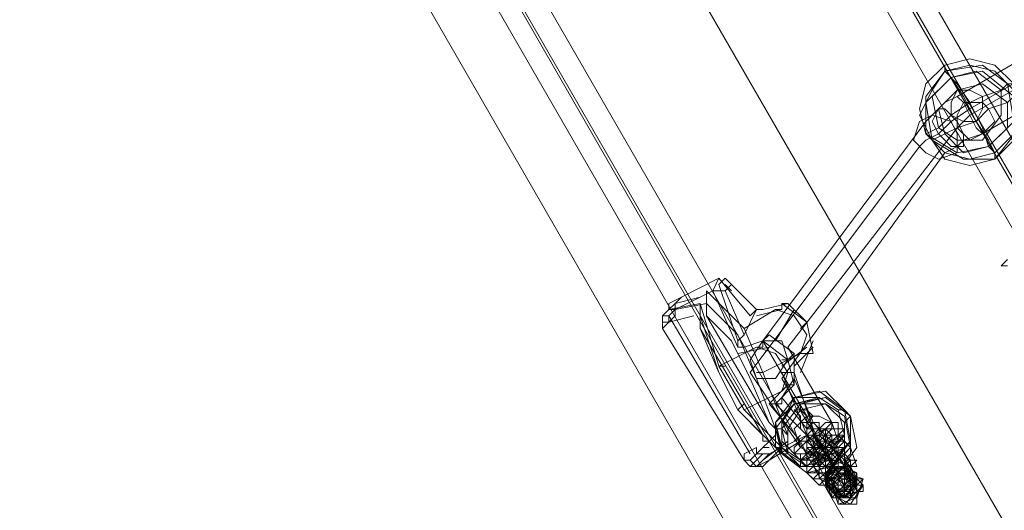
# Model space of a CAD drawing. Units: millimetres. Extents: x 2825 to 16175, y 4691 to 14263.
# Drawn here: x 9448 to 9814, y 8104 to 8286 of the extents above; entities that cross this region are included whole.
import ezdxf

# ---------------------------------------------------------------- set-up
doc = ezdxf.new("R2010")
doc.units = ezdxf.units.MM
for name, color, linetype, lineweight in [('brædder lærk', 32, 'Continuous', 9), ('stål', 253, 'Continuous', 9), ('taifun', 250, 'Continuous', 9)]:
    doc.layers.add(name, color=color, linetype=linetype, lineweight=lineweight)

msp = doc.modelspace()

# ---------------------------------------------------------------- linework, layer by layer
at = {"layer": 'brædder lærk', "flags": 128}
msp.add_lwpolyline([(9987.28, 7798.33), (9910.34, 7751.71), (8884.51, 9530.59), (8961.45, 9574.89), (9987.28, 7798.33), (9910.34, 7751.71), (8884.51, 9530.59), (8961.45, 9574.89)], close=True, dxfattribs=at)
at = {"layer": 'stål', "flags": 128}
for points in [[(9735.48, 8124.73), (9737.81, 8127.07), (9740.14, 8129.4), (9744.81, 8131.73), (9747.14, 8134.06), (9751.8, 8134.06), (9754.13, 8134.06), (9751.8, 8131.73), (9749.47, 8129.4), (9744.81, 8127.07), (9740.14, 8124.73), (9737.81, 8124.73)], [(9737.81, 8129.4), (9740.14, 8131.73), (9742.48, 8134.06), (9744.81, 8134.06), (9747.14, 8136.39), (9749.47, 8136.39), (9749.47, 8134.06), (9747.14, 8131.73), (9744.81, 8131.73), (9740.14, 8129.4)], [(9744.81, 8134.06), (9747.14, 8134.06), (9742.48, 8131.73), (9740.14, 8129.4), (9737.81, 8129.4), (9740.14, 8131.73), (9742.48, 8131.73), (9742.48, 8134.06)], [(9740.14, 8131.73), (9740.14, 8134.06), (9742.48, 8136.39), (9744.81, 8134.06), (9744.81, 8131.73), (9744.81, 8129.4), (9742.48, 8129.4), (9740.14, 8131.73)], [(9740.14, 8131.73), (9740.14, 8134.06), (9740.14, 8136.39), (9742.48, 8136.39), (9744.81, 8136.39), (9744.81, 8134.06), (9742.48, 8131.73), (9740.14, 8131.73)], [(9740.14, 8134.06), (9742.48, 8134.06), (9742.48, 8131.73), (9744.81, 8129.4), (9744.81, 8127.07), (9747.14, 8127.07), (9747.14, 8124.73), (9749.47, 8122.4), (9749.47, 8120.07), (9749.47, 8117.74), (9749.47, 8120.07), (9749.47, 8122.4), (9747.14, 8124.73), (9744.81, 8127.07), (9744.81, 8129.4), (9742.48, 8131.73), (9742.48, 8134.06), (9740.14, 8134.06), (9740.14, 8136.39)], [(9740.14, 8129.4), (9742.48, 8129.4), (9744.81, 8129.4), (9744.81, 8131.73), (9744.81, 8134.06), (9742.48, 8134.06), (9740.14, 8131.73), (9740.14, 8129.4)], [(9740.14, 8131.73), (9742.48, 8134.06), (9744.81, 8134.06), (9744.81, 8131.73), (9744.81, 8129.4), (9742.48, 8129.4), (9740.14, 8131.73)], [(9742.48, 8134.06), (9744.81, 8134.06), (9744.81, 8131.73), (9747.14, 8131.73), (9747.14, 8129.4), (9744.81, 8129.4), (9747.14, 8129.4), (9744.81, 8134.06)], [(9744.81, 8129.4), (9747.14, 8124.73), (9749.47, 8120.07), (9751.8, 8117.74), (9754.13, 8117.74), (9754.13, 8115.41), (9756.46, 8115.41), (9756.46, 8113.08), (9754.13, 8113.08), (9751.8, 8117.74), (9747.14, 8124.73), (9742.48, 8131.73), (9742.48, 8134.06), (9742.48, 8131.73), (9742.48, 8129.4)], [(9744.81, 8134.06), (9747.14, 8131.73), (9747.14, 8129.4), (9749.47, 8127.07), (9749.47, 8124.73), (9751.8, 8124.73), (9751.8, 8122.4), (9751.8, 8124.73), (9749.47, 8124.73), (9749.47, 8127.07), (9747.14, 8129.4), (9747.14, 8131.73), (9744.81, 8134.06), (9744.81, 8136.39)], [(9744.81, 8134.06), (9744.81, 8131.73), (9747.14, 8129.4), (9749.47, 8131.73), (9747.14, 8134.06), (9744.81, 8134.06)], [(9747.14, 8131.73), (9747.14, 8134.06), (9749.47, 8136.39), (9751.8, 8136.39), (9751.8, 8134.06), (9751.8, 8131.73), (9749.47, 8129.4), (9747.14, 8131.73)], [(9747.14, 8131.73), (9747.14, 8134.06), (9749.47, 8134.06), (9751.8, 8134.06), (9754.13, 8134.06), (9754.13, 8131.73), (9751.8, 8129.4), (9749.47, 8129.4), (9747.14, 8131.73)], [(9749.47, 8131.73), (9747.14, 8134.06)], [(9737.81, 8120.07), (9737.81, 8122.4), (9742.48, 8124.73), (9744.81, 8127.07), (9749.47, 8129.4), (9754.13, 8131.73), (9754.13, 8129.4), (9751.8, 8127.07), (9747.14, 8124.73), (9742.48, 8122.4), (9740.14, 8120.07)], [(9740.14, 8124.73), (9740.14, 8127.07), (9742.48, 8127.07), (9744.81, 8129.4), (9747.14, 8131.73), (9749.47, 8131.73), (9751.8, 8131.73), (9749.47, 8129.4), (9744.81, 8127.07), (9742.48, 8124.73)], [(9740.14, 8131.73), (9740.14, 8129.4), (9742.48, 8127.07), (9744.81, 8124.73), (9744.81, 8122.4), (9744.81, 8120.07), (9747.14, 8120.07), (9744.81, 8120.07), (9744.81, 8122.4), (9744.81, 8124.73), (9742.48, 8127.07), (9742.48, 8129.4), (9740.14, 8129.4)], [(9740.14, 8124.73), (9742.48, 8127.07), (9744.81, 8129.4), (9747.14, 8129.4), (9749.47, 8131.73), (9751.8, 8131.73), (9751.8, 8129.4), (9749.47, 8127.07), (9747.14, 8124.73), (9744.81, 8124.73), (9742.48, 8122.4), (9740.14, 8122.4)], [(9740.14, 8131.73), (9742.48, 8129.4), (9742.48, 8127.07), (9740.14, 8129.4), (9740.14, 8131.73)], [(9742.48, 8127.07), (9740.14, 8129.4), (9742.48, 8129.4), (9744.81, 8129.4), (9747.14, 8131.73), (9747.14, 8129.4), (9744.81, 8129.4)], [(9747.14, 8129.4), (9744.81, 8129.4), (9744.81, 8127.07), (9742.48, 8127.07), (9740.14, 8124.73), (9742.48, 8124.73), (9744.81, 8127.07), (9749.47, 8129.4), (9749.47, 8131.73), (9749.47, 8129.4)], [(9751.8, 8115.41), (9749.47, 8115.41), (9744.81, 8117.74), (9742.48, 8120.07), (9742.48, 8124.73), (9744.81, 8124.73), (9742.48, 8120.07), (9744.81, 8117.74), (9749.47, 8115.41), (9747.14, 8113.08), (9744.81, 8113.08), (9747.14, 8115.41), (9749.47, 8117.74), (9754.13, 8117.74), (9756.46, 8120.07), (9758.8, 8120.07), (9756.46, 8120.07), (9754.13, 8117.74), (9754.13, 8120.07), (9756.46, 8122.4), (9754.13, 8124.73), (9754.13, 8127.07), (9749.47, 8127.07), (9747.14, 8127.07), (9751.8, 8129.4), (9751.8, 8131.73), (9749.47, 8131.73), (9747.14, 8129.4), (9744.81, 8127.07), (9740.14, 8124.73), (9742.48, 8124.73), (9744.81, 8124.73), (9747.14, 8127.07), (9749.47, 8127.07), (9754.13, 8127.07), (9754.13, 8124.73), (9754.13, 8122.4), (9754.13, 8120.07), (9754.13, 8117.74)], [(9747.14, 8131.73), (9744.81, 8129.4), (9742.48, 8129.4), (9742.48, 8127.07), (9744.81, 8127.07), (9747.14, 8129.4), (9747.14, 8131.73)], [(9742.48, 8131.73), (9744.81, 8129.4), (9744.81, 8127.07), (9747.14, 8127.07), (9747.14, 8124.73), (9747.14, 8127.07), (9744.81, 8127.07), (9744.81, 8129.4), (9744.81, 8131.73)], [(9749.47, 8127.07), (9749.47, 8129.4), (9749.47, 8131.73), (9747.14, 8131.73), (9744.81, 8131.73), (9747.14, 8129.4), (9747.14, 8127.07), (9749.47, 8127.07)], [(9747.14, 8131.73), (9747.14, 8129.4), (9747.14, 8127.07), (9749.47, 8127.07), (9749.47, 8124.73), (9749.47, 8127.07), (9749.47, 8129.4), (9749.47, 8131.73), (9747.14, 8131.73)], [(9749.47, 8127.07), (9749.47, 8129.4), (9749.47, 8131.73), (9751.8, 8131.73), (9754.13, 8131.73), (9754.13, 8129.4), (9754.13, 8127.07), (9751.8, 8127.07), (9749.47, 8127.07)], [(9749.47, 8127.07), (9749.47, 8129.4), (9751.8, 8131.73), (9754.13, 8131.73), (9754.13, 8129.4), (9756.46, 8127.07), (9754.13, 8124.73), (9751.8, 8124.73), (9749.47, 8127.07)], [(9749.47, 8131.73), (9749.47, 8129.4)], [(9740.14, 8129.4), (9737.81, 8129.4), (9735.48, 8127.07), (9735.48, 8124.73), (9737.81, 8124.73), (9740.14, 8124.73), (9742.48, 8127.07), (9740.14, 8129.4)], [(9742.48, 8127.07), (9740.14, 8129.4), (9737.81, 8129.4), (9735.48, 8127.07), (9735.48, 8124.73), (9737.81, 8122.4), (9740.14, 8122.4), (9742.48, 8124.73), (9742.48, 8127.07)], [(9742.48, 8124.73), (9742.48, 8127.07), (9740.14, 8124.73), (9737.81, 8124.73), (9737.81, 8122.4), (9740.14, 8120.07), (9742.48, 8120.07), (9742.48, 8122.4), (9742.48, 8124.73)], [(9742.48, 8124.73), (9740.14, 8127.07), (9740.14, 8129.4), (9742.48, 8129.4), (9744.81, 8127.07), (9744.81, 8124.73), (9742.48, 8124.73)], [(9749.47, 8129.4), (9747.14, 8127.07), (9742.48, 8124.73), (9740.14, 8124.73), (9742.48, 8127.07), (9744.81, 8127.07), (9749.47, 8129.4)], [(9742.48, 8127.07), (9744.81, 8127.07), (9744.81, 8124.73), (9744.81, 8122.4), (9742.48, 8122.4), (9742.48, 8124.73), (9740.14, 8127.07), (9742.48, 8127.07)], [(9747.14, 8129.4), (9744.81, 8127.07), (9742.48, 8127.07), (9742.48, 8129.4), (9744.81, 8129.4), (9747.14, 8129.4)], [(9754.13, 8124.73), (9751.8, 8124.73), (9749.47, 8122.4), (9747.14, 8120.07), (9744.81, 8120.07), (9742.48, 8120.07), (9744.81, 8122.4), (9747.14, 8124.73), (9749.47, 8127.07), (9751.8, 8127.07), (9754.13, 8127.07)], [(9744.81, 8124.73), (9744.81, 8127.07), (9747.14, 8127.07), (9749.47, 8127.07), (9747.14, 8124.73), (9744.81, 8124.73)], [(9751.8, 8124.73), (9751.8, 8127.07), (9749.47, 8129.4), (9747.14, 8127.07), (9749.47, 8124.73), (9751.8, 8124.73)], [(9744.81, 8122.4), (9742.48, 8124.73), (9740.14, 8124.73), (9737.81, 8122.4), (9737.81, 8120.07), (9740.14, 8120.07), (9742.48, 8120.07), (9744.81, 8120.07), (9744.81, 8122.4)], [(9744.81, 8120.07), (9742.48, 8122.4), (9742.48, 8124.73), (9744.81, 8124.73), (9747.14, 8122.4), (9744.81, 8120.07)], [(9744.81, 8120.07), (9744.81, 8122.4), (9747.14, 8124.73), (9749.47, 8124.73), (9751.8, 8124.73), (9751.8, 8122.4), (9749.47, 8120.07), (9747.14, 8120.07), (9744.81, 8120.07)], [(9749.47, 8124.73), (9749.47, 8122.4), (9747.14, 8122.4), (9744.81, 8122.4), (9744.81, 8124.73), (9747.14, 8124.73), (9749.47, 8124.73)], [(9744.81, 8115.41), (9744.81, 8120.07), (9747.14, 8124.73), (9751.8, 8124.73), (9756.46, 8122.4), (9756.46, 8117.74), (9754.13, 8113.08), (9749.47, 8113.08), (9744.81, 8115.41)], [(9751.8, 8122.4), (9749.47, 8124.73), (9747.14, 8124.73), (9747.14, 8122.4), (9747.14, 8120.07), (9747.14, 8117.74), (9749.47, 8117.74), (9751.8, 8120.07), (9751.8, 8122.4)], [(9754.13, 8122.4), (9751.8, 8124.73), (9749.47, 8122.4), (9747.14, 8120.07), (9747.14, 8115.41), (9749.47, 8113.08), (9754.13, 8115.41), (9756.46, 8117.74), (9754.13, 8122.4)], [(9751.8, 8122.4), (9749.47, 8122.4), (9747.14, 8120.07), (9749.47, 8120.07), (9751.8, 8120.07), (9751.8, 8122.4)], [(9756.46, 8120.07), (9754.13, 8122.4), (9749.47, 8120.07), (9747.14, 8117.74), (9747.14, 8113.08), (9751.8, 8110.75), (9754.13, 8113.08), (9756.46, 8115.41), (9756.46, 8120.07)], [(9747.14, 8115.41), (9749.47, 8115.41), (9751.8, 8117.74), (9756.46, 8117.74), (9756.46, 8120.07), (9754.13, 8120.07), (9751.8, 8117.74), (9747.14, 8115.41)], [(9756.46, 8117.74), (9754.13, 8120.07), (9749.47, 8120.07), (9747.14, 8117.74), (9747.14, 8113.08), (9751.8, 8113.08), (9754.13, 8113.08), (9756.46, 8115.41), (9756.46, 8117.74)], [(9751.8, 8115.41), (9751.8, 8117.74), (9754.13, 8117.74), (9756.46, 8117.74), (9751.8, 8115.41), (9749.47, 8113.08), (9747.14, 8113.08), (9749.47, 8115.41)], [(9754.13, 8117.74), (9751.8, 8117.74), (9749.47, 8115.41), (9751.8, 8113.08), (9754.13, 8113.08), (9754.13, 8115.41), (9754.13, 8117.74)], [(9756.46, 8113.08), (9754.13, 8113.08), (9754.13, 8110.75), (9751.8, 8110.75), (9749.47, 8108.41), (9751.8, 8108.41), (9756.46, 8110.75), (9758.8, 8113.08), (9761.13, 8115.41), (9758.8, 8113.08)], [(9751.8, 8115.41), (9751.8, 8108.41), (9749.47, 8113.08)], [(9751.8, 8115.41), (9754.13, 8115.41), (9754.13, 8113.08)], [(9758.8, 8115.41), (9758.8, 8113.08)], [(9747.14, 8113.08), (9749.47, 8113.08)], [(9751.8, 8108.41), (9751.8, 8110.75)], [(9756.46, 8110.75), (9754.13, 8110.75)], [(9756.46, 8110.75), (9756.46, 8108.41), (9756.46, 8110.75)], [(9756.46, 8108.41), (9756.46, 8110.75)]]:
    msp.add_lwpolyline(points, close=True, dxfattribs=at)
for points in [[(9742.48, 8134.06), (9742.48, 8131.73), (9744.81, 8127.07), (9744.81, 8129.4), (9744.81, 8127.07), (9742.48, 8127.07), (9740.14, 8131.73), (9740.14, 8129.4), (9737.81, 8129.4), (9740.14, 8129.4), (9742.48, 8131.73), (9747.14, 8134.06), (9749.47, 8134.06), (9747.14, 8134.06), (9744.81, 8134.06), (9742.48, 8134.06), (9742.48, 8131.73), (9740.14, 8129.4), (9742.48, 8127.07), (9740.14, 8124.73), (9742.48, 8124.73), (9744.81, 8127.07), (9749.47, 8129.4), (9751.8, 8131.73), (9749.47, 8131.73), (9747.14, 8129.4)], [(9744.81, 8134.06), (9744.81, 8131.73), (9747.14, 8131.73), (9747.14, 8129.4), (9744.81, 8129.4)], [(9747.14, 8131.73), (9744.81, 8134.06), (9747.14, 8131.73), (9749.47, 8127.07), (9754.13, 8120.07), (9754.13, 8117.74), (9756.46, 8115.41)], [(9742.48, 8129.4), (9740.14, 8131.73), (9742.48, 8129.4), (9744.81, 8122.4), (9749.47, 8117.74), (9749.47, 8115.41), (9751.8, 8113.08)], [(9744.81, 8127.07), (9742.48, 8127.07), (9742.48, 8129.4), (9742.48, 8131.73)], [(9758.8, 8120.07), (9756.46, 8127.07), (9751.8, 8131.73)], [(9737.81, 8129.4), (9740.14, 8124.73)], [(9756.46, 8122.4), (9754.13, 8124.73), (9756.46, 8127.07), (9756.46, 8129.4), (9754.13, 8127.07), (9749.47, 8124.73), (9744.81, 8122.4), (9742.48, 8120.07), (9740.14, 8120.07), (9740.14, 8117.74), (9742.48, 8120.07)], [(9751.8, 8127.07), (9754.13, 8129.4), (9749.47, 8129.4), (9747.14, 8127.07), (9742.48, 8124.73), (9740.14, 8122.4), (9740.14, 8120.07), (9742.48, 8122.4)], [(9751.8, 8117.74), (9749.47, 8122.4), (9756.46, 8120.07), (9754.13, 8122.4), (9756.46, 8124.73), (9756.46, 8127.07), (9754.13, 8124.73), (9751.8, 8122.4), (9747.14, 8120.07), (9742.48, 8117.74), (9740.14, 8117.74), (9742.48, 8115.41), (9744.81, 8117.74), (9744.81, 8115.41)], [(9747.14, 8127.07), (9749.47, 8127.07), (9747.14, 8124.73), (9744.81, 8124.73), (9744.81, 8122.4), (9742.48, 8124.73), (9744.81, 8124.73), (9744.81, 8127.07)], [(9756.46, 8120.07), (9758.8, 8122.4), (9756.46, 8122.4), (9754.13, 8122.4), (9749.47, 8120.07), (9747.14, 8117.74), (9744.81, 8115.41), (9742.48, 8115.41), (9744.81, 8115.41), (9747.14, 8115.41), (9744.81, 8120.07), (9742.48, 8127.07)], [(9754.13, 8120.07), (9751.8, 8124.73), (9749.47, 8129.4), (9749.47, 8122.4), (9744.81, 8127.07)], [(9744.81, 8124.73), (9744.81, 8127.07), (9747.14, 8127.07)], [(9749.47, 8122.4), (9747.14, 8127.07), (9747.14, 8124.73)], [(9744.81, 8113.08), (9740.14, 8117.74), (9740.14, 8124.73), (9749.47, 8122.4), (9749.47, 8120.07)], [(9751.8, 8108.41), (9749.47, 8108.41), (9749.47, 8115.41), (9756.46, 8117.74), (9761.13, 8113.08), (9756.46, 8106.08), (9751.8, 8108.41), (9749.47, 8113.08), (9754.13, 8117.74), (9761.13, 8115.41), (9758.8, 8108.41), (9751.8, 8106.08), (9749.47, 8113.08), (9751.8, 8117.74), (9758.8, 8117.74), (9758.8, 8110.75), (9754.13, 8106.08), (9749.47, 8110.75), (9749.47, 8117.74), (9756.46, 8117.74), (9761.13, 8113.08), (9756.46, 8108.41), (9749.47, 8110.75), (9749.47, 8117.74), (9754.13, 8120.07), (9758.8, 8115.41), (9756.46, 8108.41), (9749.47, 8108.41), (9747.14, 8115.41), (9751.8, 8120.07), (9758.8, 8117.74), (9758.8, 8110.75), (9751.8, 8108.41), (9747.14, 8113.08), (9751.8, 8120.07), (9756.46, 8120.07), (9758.8, 8113.08), (9754.13, 8108.41), (9747.14, 8113.08), (9749.47, 8120.07), (9756.46, 8120.07), (9758.8, 8115.41), (9754.13, 8108.41), (9749.47, 8110.75), (9747.14, 8117.74), (9754.13, 8120.07), (9758.8, 8117.74), (9756.46, 8110.75), (9749.47, 8110.75), (9747.14, 8115.41), (9751.8, 8122.4), (9756.46, 8120.07), (9756.46, 8113.08), (9751.8, 8110.75), (9747.14, 8115.41), (9749.47, 8120.07), (9756.46, 8120.07), (9758.8, 8115.41), (9754.13, 8110.75), (9747.14, 8113.08)], [(9751.8, 8120.07), (9751.8, 8117.74), (9749.47, 8122.4), (9747.14, 8115.41), (9747.14, 8113.08), (9749.47, 8113.08), (9749.47, 8110.75), (9751.8, 8110.75)], [(9749.47, 8113.08), (9754.13, 8113.08), (9756.46, 8117.74), (9751.8, 8120.07), (9747.14, 8117.74), (9751.8, 8110.75), (9756.46, 8113.08), (9756.46, 8117.74), (9749.47, 8120.07), (9749.47, 8113.08), (9754.13, 8110.75), (9756.46, 8115.41), (9754.13, 8120.07), (9749.47, 8115.41), (9751.8, 8110.75), (9756.46, 8113.08), (9756.46, 8117.74), (9751.8, 8117.74), (9749.47, 8113.08), (9754.13, 8110.75), (9758.8, 8115.41), (9754.13, 8117.74), (9749.47, 8115.41), (9751.8, 8110.75), (9756.46, 8110.75), (9756.46, 8115.41), (9751.8, 8117.74), (9749.47, 8113.08), (9754.13, 8108.41), (9758.8, 8113.08), (9756.46, 8117.74), (9749.47, 8115.41), (9751.8, 8110.75), (9756.46, 8110.75), (9758.8, 8115.41), (9751.8, 8117.74), (9749.47, 8113.08), (9754.13, 8108.41), (9758.8, 8110.75), (9756.46, 8117.74), (9751.8, 8115.41), (9751.8, 8108.41), (9756.46, 8108.41), (9758.8, 8113.08), (9754.13, 8115.41), (9749.47, 8113.08), (9754.13, 8108.41), (9758.8, 8110.75), (9756.46, 8115.41), (9751.8, 8115.41), (9754.13, 8115.41), (9758.8, 8115.41), (9758.8, 8110.75), (9758.8, 8108.41), (9754.13, 8108.41), (9751.8, 8108.41)], [(9756.46, 8110.75), (9754.13, 8110.75), (9756.46, 8113.08), (9756.46, 8110.75), (9756.46, 8108.41), (9754.13, 8108.41), (9751.8, 8110.75), (9751.8, 8113.08), (9754.13, 8113.08), (9754.13, 8115.41), (9756.46, 8115.41), (9756.46, 8113.08), (9758.8, 8113.08), (9758.8, 8110.75), (9758.8, 8108.41), (9756.46, 8108.41), (9754.13, 8108.41), (9751.8, 8108.41), (9751.8, 8115.41), (9756.46, 8115.41), (9758.8, 8110.75), (9754.13, 8108.41), (9749.47, 8113.08), (9754.13, 8117.74), (9758.8, 8113.08), (9756.46, 8108.41), (9751.8, 8110.75), (9751.8, 8115.41), (9756.46, 8117.74), (9758.8, 8110.75), (9754.13, 8108.41), (9749.47, 8113.08), (9754.13, 8117.74), (9758.8, 8115.41), (9756.46, 8110.75), (9751.8, 8110.75), (9749.47, 8115.41), (9756.46, 8117.74), (9758.8, 8113.08), (9754.13, 8108.41), (9749.47, 8113.08), (9751.8, 8117.74), (9756.46, 8115.41), (9756.46, 8110.75), (9749.47, 8110.75), (9749.47, 8115.41), (9754.13, 8117.74), (9758.8, 8113.08), (9754.13, 8110.75), (9749.47, 8113.08), (9751.8, 8117.74), (9756.46, 8117.74), (9756.46, 8113.08), (9749.47, 8110.75), (9749.47, 8117.74), (9754.13, 8120.07), (9756.46, 8115.41), (9754.13, 8110.75), (9749.47, 8113.08), (9749.47, 8120.07), (9756.46, 8120.07), (9756.46, 8113.08), (9749.47, 8110.75), (9747.14, 8117.74), (9751.8, 8120.07), (9756.46, 8117.74), (9754.13, 8113.08), (9747.14, 8113.08)], [(9758.8, 8115.41), (9756.46, 8117.74), (9758.8, 8117.74), (9756.46, 8117.74), (9751.8, 8115.41), (9749.47, 8113.08), (9747.14, 8113.08), (9749.47, 8113.08), (9751.8, 8110.75), (9754.13, 8110.75), (9754.13, 8113.08), (9751.8, 8113.08), (9751.8, 8115.41), (9751.8, 8117.74), (9751.8, 8115.41), (9754.13, 8110.75), (9756.46, 8110.75)], [(9751.8, 8117.74), (9754.13, 8117.74), (9756.46, 8113.08), (9754.13, 8113.08), (9754.13, 8110.75), (9751.8, 8110.75), (9751.8, 8113.08), (9751.8, 8115.41), (9749.47, 8113.08), (9749.47, 8115.41), (9751.8, 8110.75), (9749.47, 8108.41), (9751.8, 8108.41), (9754.13, 8110.75), (9758.8, 8113.08), (9761.13, 8115.41), (9758.8, 8115.41)], [(9756.46, 8108.41), (9754.13, 8108.41), (9754.13, 8110.75), (9754.13, 8113.08), (9756.46, 8113.08), (9758.8, 8113.08), (9758.8, 8110.75), (9758.8, 8108.41), (9756.46, 8108.41), (9754.13, 8108.41), (9751.8, 8108.41), (9751.8, 8110.75), (9751.8, 8113.08), (9751.8, 8115.41), (9754.13, 8115.41), (9756.46, 8115.41), (9758.8, 8115.41), (9758.8, 8113.08), (9761.13, 8113.08), (9761.13, 8110.75), (9758.8, 8110.75), (9758.8, 8108.41), (9758.8, 8106.08), (9756.46, 8106.08), (9754.13, 8106.08), (9751.8, 8106.08), (9751.8, 8108.41), (9749.47, 8108.41), (9751.8, 8108.41)], [(9751.8, 8115.41), (9749.47, 8115.41)], [(9758.8, 8115.41), (9756.46, 8117.74), (9754.13, 8117.74), (9751.8, 8117.74), (9751.8, 8115.41)], [(9754.13, 8117.74), (9751.8, 8115.41)], [(9751.8, 8108.41), (9754.13, 8108.41), (9756.46, 8108.41), (9758.8, 8108.41), (9758.8, 8110.75), (9758.8, 8113.08), (9756.46, 8113.08), (9756.46, 8115.41), (9754.13, 8115.41), (9754.13, 8113.08), (9751.8, 8113.08), (9751.8, 8110.75), (9754.13, 8110.75), (9754.13, 8108.41), (9756.46, 8108.41), (9756.46, 8110.75), (9756.46, 8113.08), (9754.13, 8113.08), (9754.13, 8110.75), (9756.46, 8110.75), (9754.13, 8110.75), (9754.13, 8113.08), (9756.46, 8113.08), (9756.46, 8110.75), (9756.46, 8108.41), (9754.13, 8108.41), (9751.8, 8110.75), (9751.8, 8113.08), (9754.13, 8113.08), (9754.13, 8115.41), (9756.46, 8115.41), (9758.8, 8113.08), (9758.8, 8110.75), (9758.8, 8108.41), (9756.46, 8108.41), (9754.13, 8108.41)], [(9754.13, 8117.74), (9754.13, 8115.41), (9756.46, 8115.41), (9756.46, 8113.08), (9758.8, 8115.41)], [(9756.46, 8117.74), (9756.46, 8115.41), (9758.8, 8115.41)], [(9747.14, 8113.08), (9749.47, 8108.41)], [(9758.8, 8113.08), (9756.46, 8113.08)]]:
    msp.add_lwpolyline(points, dxfattribs=at)
at = {"layer": 'taifun', "flags": 128}
for points in [[(10036.24, 7861.28), (9045.38, 9577.22)], [(10029.24, 7858.95), (9038.38, 9574.89)], [(10029.24, 7856.62), (9038.38, 9572.56)], [(10022.25, 7851.96), (9031.39, 9570.22)], [(9768.12, 8075.77), (9138.63, 9166.89)], [(9761.13, 8071.11), (9131.64, 9162.22), (9761.13, 8068.78)], [(9754.13, 8066.45), (9124.65, 9157.56)], [(10241.4, 8427.82), (10225.08, 8455.8), (10122.5, 8444.14), (10120.17, 8444.14), (10115.51, 8441.81), (10108.51, 8439.48), (9796.1, 8257.63), (9791.44, 8255.3), (9786.77, 8250.63), (9784.44, 8248.3), (9723.82, 8166.7), (9740.14, 8138.72)], [(10253.06, 8425.49), (10236.74, 8453.47), (10134.16, 8441.81), (10129.49, 8441.81), (10124.83, 8439.48), (10117.84, 8437.15), (10113.17, 8432.48), (9800.76, 8252.96), (9793.77, 8248.3), (9789.1, 8243.64), (9784.44, 8241.31), (9782.11, 8238.98), (9719.16, 8155.04), (9737.81, 8127.07)], [(10239.07, 8416.16), (10222.75, 8446.47), (10120.17, 8434.82), (10117.84, 8432.48), (10113.17, 8430.15), (9800.76, 8250.63), (9798.43, 8248.3), (9796.1, 8245.97), (9733.15, 8164.37), (9749.47, 8136.39)], [(10250.73, 8413.83), (10232.08, 8441.81), (10131.83, 8430.15), (10127.16, 8430.15), (10122.5, 8427.82), (10117.84, 8425.49), (9805.42, 8243.64), (9798.43, 8241.31), (9796.1, 8238.98), (9791.44, 8236.64), (9730.82, 8152.71), (9747.14, 8124.73)], [(9798.43, 8255.3), (9800.76, 8250.63), (9803.09, 8245.97), (9805.42, 8243.64), (9803.09, 8245.97), (9800.76, 8250.63), (9798.43, 8255.3), (9796.1, 8257.63)], [(9814.75, 8194.68), (9812.42, 8194.68), (9814.75, 8197.01)], [(9688.85, 8173.7), (9688.85, 8176.03), (9691.18, 8178.36), (9705.17, 8185.35), (9707.5, 8190.02)], [(9721.49, 8178.36), (9719.16, 8176.03), (9707.5, 8190.02), (9693.52, 8183.02), (9691.18, 8180.69), (9700.51, 8183.02)], [(9714.5, 8164.37), (9714.5, 8166.7), (9716.83, 8169.03), (9714.5, 8166.7), (9707.5, 8187.68), (9709.84, 8190.02), (9721.49, 8178.36), (9723.82, 8178.36), (9733.15, 8180.69), (9740.14, 8173.7), (9742.48, 8162.04), (9740.14, 8173.7), (9730.82, 8180.69)], [(9702.84, 8176.03), (9702.84, 8178.36), (9702.84, 8180.69), (9702.84, 8183.02), (9702.84, 8185.35), (9716.83, 8171.36), (9728.49, 8178.36), (9735.48, 8176.03), (9740.14, 8169.03), (9737.81, 8162.04), (9723.82, 8155.04), (9716.83, 8171.36)], [(9709.84, 8185.35), (9705.17, 8185.35), (9714.5, 8164.37), (9716.83, 8164.37), (9723.82, 8166.7), (9733.15, 8159.71), (9735.48, 8150.38), (9735.48, 8162.04), (9726.16, 8169.03), (9723.82, 8166.7), (9723.82, 8164.37), (9721.49, 8164.37)], [(9712.17, 8185.35), (9709.84, 8187.68)], [(9721.49, 8124.73), (9728.49, 8131.73), (9728.49, 8134.06), (9721.49, 8152.71), (9714.5, 8169.03), (9702.84, 8180.69), (9691.18, 8178.36), (9688.85, 8178.36), (9688.85, 8180.69), (9693.52, 8183.02)], [(9686.52, 8173.7), (9686.52, 8176.03), (9688.85, 8178.36), (9700.51, 8180.69)], [(9719.16, 8124.73), (9688.85, 8176.03), (9686.52, 8176.03), (9688.85, 8178.36), (9691.18, 8180.69), (9691.18, 8178.36), (9691.18, 8176.03), (9688.85, 8173.7), (9686.52, 8173.7), (9686.52, 8171.36), (9688.85, 8173.7), (9698.18, 8176.03)], [(9709.84, 8157.38), (9707.5, 8157.38), (9700.51, 8180.69), (9700.51, 8176.03)], [(9728.49, 8178.36), (9730.82, 8178.36), (9721.49, 8176.03)], [(9735.48, 8178.36), (9728.49, 8166.7)], [(9733.15, 8180.69), (9730.82, 8180.69), (9730.82, 8178.36)], [(9723.82, 8131.73), (9723.82, 8129.4), (9726.16, 8129.4), (9714.5, 8141.06), (9707.5, 8155.04), (9700.51, 8176.03), (9700.51, 8173.7), (9700.51, 8171.36)], [(9737.81, 8171.36), (9740.14, 8173.7)], [(9726.16, 8124.73), (9723.82, 8124.73), (9721.49, 8122.4), (9719.16, 8120.07), (9721.49, 8120.07), (9719.16, 8120.07), (9716.83, 8122.4), (9686.52, 8171.36)], [(9742.48, 8166.7), (9737.81, 8155.04)], [(9716.83, 8141.06), (9707.5, 8157.38), (9721.49, 8164.37), (9728.49, 8162.04), (9733.15, 8155.04), (9730.82, 8148.05)], [(9726.16, 8164.37), (9714.5, 8162.04)], [(9733.15, 8150.38), (9735.48, 8150.38), (9728.49, 8143.39), (9740.14, 8131.73), (9742.48, 8134.06), (9735.48, 8155.04), (9735.48, 8157.38), (9742.48, 8164.37)], [(9730.82, 8157.38), (9740.14, 8164.37)], [(9735.48, 8162.04), (9733.15, 8159.71), (9730.82, 8159.71)], [(9742.48, 8162.04), (9740.14, 8162.04), (9737.81, 8162.04)], [(9721.49, 8155.04), (9723.82, 8155.04), (9733.15, 8131.73), (9730.82, 8134.06), (9728.49, 8134.06), (9726.16, 8136.39)], [(9730.82, 8145.72), (9735.48, 8152.71), (9742.48, 8136.39), (9740.14, 8134.06), (9730.82, 8145.72), (9730.82, 8143.39), (9728.49, 8143.39), (9726.16, 8143.39), (9737.81, 8129.4), (9726.16, 8122.4), (9721.49, 8120.07), (9723.82, 8122.4), (9726.16, 8124.73), (9740.14, 8131.73), (9737.81, 8129.4)], [(9740.14, 8131.73), (9730.82, 8155.04), (9733.15, 8155.04), (9735.48, 8155.04), (9735.48, 8152.71)], [(9723.82, 8120.07), (9730.82, 8127.07), (9716.83, 8141.06), (9730.82, 8148.05), (9733.15, 8150.38), (9726.16, 8143.39)], [(9735.48, 8145.72), (9735.48, 8143.39), (9737.81, 8143.39), (9737.81, 8141.06), (9740.14, 8138.72), (9744.81, 8129.4), (9749.47, 8122.4), (9749.47, 8120.07)], [(9714.5, 8141.06), (9716.83, 8143.39)], [(9740.14, 8141.06), (9742.48, 8136.39), (9747.14, 8131.73), (9749.47, 8127.07), (9749.47, 8124.73)], [(9751.8, 8141.06), (9754.13, 8141.06), (9756.46, 8138.72), (9754.13, 8136.39)], [(9737.81, 8138.72), (9737.81, 8134.06), (9742.48, 8129.4), (9744.81, 8122.4), (9747.14, 8122.4)], [(9740.14, 8134.06), (9740.14, 8138.72)], [(9740.14, 8136.39), (9742.48, 8134.06), (9744.81, 8129.4), (9747.14, 8127.07), (9747.14, 8124.73), (9749.47, 8122.4), (9749.47, 8120.07)], [(9735.48, 8129.4), (9737.81, 8131.73)], [(9744.81, 8131.73), (9744.81, 8129.4)], [(9726.16, 8127.07), (9723.82, 8127.07), (9719.16, 8122.4), (9716.83, 8122.4), (9716.83, 8124.73), (9721.49, 8127.07), (9721.49, 8124.73), (9723.82, 8124.73)], [(9733.15, 8129.4), (9723.82, 8122.4)], [(9730.82, 8127.07), (9728.49, 8127.07), (9726.16, 8129.4)], [(9730.82, 8129.4), (9730.82, 8127.07), (9728.49, 8127.07), (9730.82, 8124.73), (9733.15, 8124.73)], [(9726.16, 8122.4), (9723.82, 8120.07), (9721.49, 8120.07), (9719.16, 8122.4)]]:
    msp.add_lwpolyline(points, dxfattribs=at)
for points in [[(9784.44, 8243.64), (9782.11, 8252.96), (9784.44, 8262.29), (9791.44, 8269.28), (9800.76, 8271.62), (9810.09, 8269.28), (9817.08, 8262.29), (9819.41, 8252.96), (9817.08, 8243.64), (9810.09, 8236.64), (9800.76, 8234.31), (9791.44, 8236.64), (9784.44, 8243.64)], [(9786.77, 8241.31), (9782.11, 8250.63), (9786.77, 8259.96), (9791.44, 8266.95), (9800.76, 8269.28), (9810.09, 8266.95), (9817.08, 8259.96), (9819.41, 8250.63), (9817.08, 8241.31), (9810.09, 8234.31), (9800.76, 8231.98), (9791.44, 8234.31), (9786.77, 8241.31)], [(9784.44, 8243.64), (9789.1, 8245.97), (9793.77, 8250.63), (9800.76, 8255.3), (9796.1, 8262.29), (9791.44, 8266.95), (9791.44, 8269.28), (9791.44, 8266.95), (9793.77, 8264.62), (9798.43, 8257.63), (9803.09, 8248.3), (9796.1, 8245.97), (9791.44, 8243.64), (9786.77, 8241.31)], [(9784.44, 8243.64), (9784.44, 8257.63), (9791.44, 8266.95), (9805.42, 8269.28), (9814.75, 8262.29), (9817.08, 8248.3), (9807.76, 8238.98), (9796.1, 8236.64), (9784.44, 8243.64)], [(9786.77, 8241.31), (9784.44, 8255.3), (9793.77, 8264.62), (9805.42, 8266.95), (9817.08, 8257.63), (9819.41, 8245.97), (9810.09, 8234.31), (9798.43, 8234.31), (9786.77, 8241.31)], [(9789.1, 8245.97), (9786.77, 8257.63), (9793.77, 8264.62), (9803.09, 8266.95), (9812.42, 8259.96), (9812.42, 8250.63), (9805.42, 8241.31), (9796.1, 8241.31), (9789.1, 8245.97)], [(9791.44, 8243.64), (9789.1, 8252.96), (9796.1, 8259.96), (9805.42, 8262.29), (9814.75, 8255.3), (9814.75, 8245.97), (9807.76, 8238.98), (9798.43, 8236.64), (9791.44, 8243.64)], [(9817.08, 8262.29), (9814.75, 8262.29), (9812.42, 8259.96), (9805.42, 8257.63), (9800.76, 8255.3), (9805.42, 8245.97), (9807.76, 8238.98), (9810.09, 8236.64), (9810.09, 8234.31), (9810.09, 8236.64), (9807.76, 8241.31), (9803.09, 8248.3), (9807.76, 8252.96), (9814.75, 8255.3), (9817.08, 8257.63), (9817.08, 8259.96)], [(9793.77, 8250.63), (9793.77, 8255.3), (9796.1, 8259.96), (9800.76, 8259.96), (9805.42, 8257.63), (9805.42, 8252.96), (9803.09, 8248.3), (9798.43, 8248.3), (9793.77, 8250.63)], [(9796.1, 8245.97), (9796.1, 8250.63), (9798.43, 8255.3), (9805.42, 8255.3), (9807.76, 8252.96), (9810.09, 8248.3), (9805.42, 8243.64), (9800.76, 8241.31), (9796.1, 8245.97)], [(9796.1, 8236.64), (9796.1, 8243.64), (9793.77, 8248.3), (9786.77, 8250.63), (9782.11, 8248.3), (9779.78, 8241.31), (9784.44, 8236.64), (9789.1, 8234.31), (9796.1, 8236.64)], [(9798.43, 8238.98), (9798.43, 8243.64), (9796.1, 8248.3), (9791.44, 8252.96), (9789.1, 8252.96), (9786.77, 8248.3), (9789.1, 8243.64), (9793.77, 8238.98), (9798.43, 8238.98)], [(9709.84, 8185.35), (9712.17, 8187.68), (9721.49, 8178.36), (9716.83, 8169.03)], [(9719.16, 8152.71), (9712.17, 8166.7), (9702.84, 8176.03), (9726.16, 8136.39)], [(9714.5, 8141.06), (9723.82, 8131.73), (9700.51, 8171.36), (9707.5, 8155.04)], [(9728.49, 8152.71), (9733.15, 8159.71), (9730.82, 8166.7), (9723.82, 8166.7), (9719.16, 8159.71), (9721.49, 8152.71)], [(9754.13, 8141.06), (9747.14, 8148.05), (9735.48, 8145.72), (9728.49, 8136.39), (9728.49, 8127.07), (9737.81, 8120.07), (9749.47, 8120.07), (9756.46, 8129.4), (9754.13, 8141.06)], [(9730.82, 8127.07), (9728.49, 8136.39), (9735.48, 8145.72), (9744.81, 8148.05), (9754.13, 8141.06), (9756.46, 8129.4), (9749.47, 8122.4), (9737.81, 8120.07), (9730.82, 8127.07)], [(9728.49, 8127.07), (9728.49, 8136.39), (9735.48, 8145.72), (9747.14, 8148.05), (9754.13, 8141.06), (9756.46, 8129.4), (9749.47, 8120.07), (9737.81, 8120.07), (9728.49, 8127.07)], [(9730.82, 8124.73), (9728.49, 8136.39), (9735.48, 8143.39), (9747.14, 8145.72), (9756.46, 8138.72), (9758.8, 8127.07), (9751.8, 8117.74), (9740.14, 8117.74), (9730.82, 8124.73)], [(9730.82, 8124.73), (9728.49, 8134.06), (9735.48, 8143.39), (9747.14, 8145.72), (9756.46, 8138.72), (9758.8, 8127.07), (9751.8, 8117.74), (9740.14, 8117.74), (9730.82, 8124.73)], [(9756.46, 8138.72), (9747.14, 8145.72), (9737.81, 8143.39), (9730.82, 8134.06), (9730.82, 8124.73), (9740.14, 8117.74), (9749.47, 8120.07), (9756.46, 8127.07), (9756.46, 8138.72)], [(9730.82, 8129.4), (9730.82, 8136.39), (9735.48, 8145.72), (9744.81, 8145.72), (9751.8, 8141.06), (9754.13, 8131.73), (9747.14, 8124.73), (9737.81, 8122.4), (9730.82, 8129.4)], [(9730.82, 8127.07), (9730.82, 8136.39), (9735.48, 8143.39), (9744.81, 8145.72), (9751.8, 8141.06), (9754.13, 8131.73), (9747.14, 8124.73), (9737.81, 8122.4), (9730.82, 8127.07)], [(9730.82, 8127.07), (9730.82, 8136.39), (9735.48, 8145.72), (9744.81, 8145.72), (9751.8, 8141.06), (9754.13, 8131.73), (9747.14, 8122.4), (9737.81, 8122.4), (9730.82, 8127.07)], [(9735.48, 8145.72), (9735.48, 8143.39)], [(9733.15, 8124.73), (9730.82, 8134.06), (9737.81, 8143.39), (9747.14, 8143.39), (9754.13, 8138.72), (9756.46, 8127.07), (9749.47, 8120.07), (9740.14, 8120.07), (9733.15, 8124.73)], [(9733.15, 8124.73), (9733.15, 8134.06), (9737.81, 8141.06), (9747.14, 8143.39), (9754.13, 8136.39), (9754.13, 8127.07), (9749.47, 8120.07), (9740.14, 8120.07), (9733.15, 8124.73)], [(9733.15, 8124.73), (9733.15, 8134.06), (9737.81, 8141.06), (9747.14, 8143.39), (9754.13, 8136.39), (9754.13, 8127.07), (9749.47, 8120.07), (9740.14, 8120.07), (9733.15, 8124.73)], [(9737.81, 8138.72), (9735.48, 8141.06), (9737.81, 8141.06), (9740.14, 8141.06), (9742.48, 8138.72), (9740.14, 8136.39), (9737.81, 8136.39), (9737.81, 8138.72)], [(9749.47, 8136.39), (9744.81, 8138.72), (9740.14, 8138.72), (9735.48, 8134.06), (9737.81, 8127.07), (9742.48, 8124.73), (9747.14, 8124.73), (9751.8, 8129.4), (9749.47, 8136.39)], [(9744.81, 8136.39), (9742.48, 8136.39), (9740.14, 8134.06), (9742.48, 8134.06), (9744.81, 8134.06), (9744.81, 8136.39)], [(9742.48, 8131.73), (9744.81, 8131.73), (9744.81, 8129.4), (9742.48, 8129.4), (9742.48, 8131.73)], [(9742.48, 8131.73), (9744.81, 8131.73)], [(9744.81, 8131.73), (9742.48, 8131.73), (9744.81, 8131.73)], [(9744.81, 8131.73), (9742.48, 8131.73), (9742.48, 8129.4), (9744.81, 8129.4), (9744.81, 8131.73)], [(9744.81, 8131.73), (9742.48, 8131.73), (9742.48, 8129.4), (9744.81, 8129.4), (9744.81, 8131.73)], [(9749.47, 8127.07), (9747.14, 8124.73), (9744.81, 8124.73), (9744.81, 8127.07), (9747.14, 8127.07), (9749.47, 8127.07)], [(9749.47, 8124.73), (9747.14, 8124.73), (9747.14, 8122.4), (9747.14, 8120.07), (9749.47, 8120.07), (9751.8, 8122.4), (9749.47, 8124.73)], [(9749.47, 8120.07), (9751.8, 8117.74)]]:
    msp.add_lwpolyline(points, close=True, dxfattribs=at)

doc.saveas('drawing.dxf')
